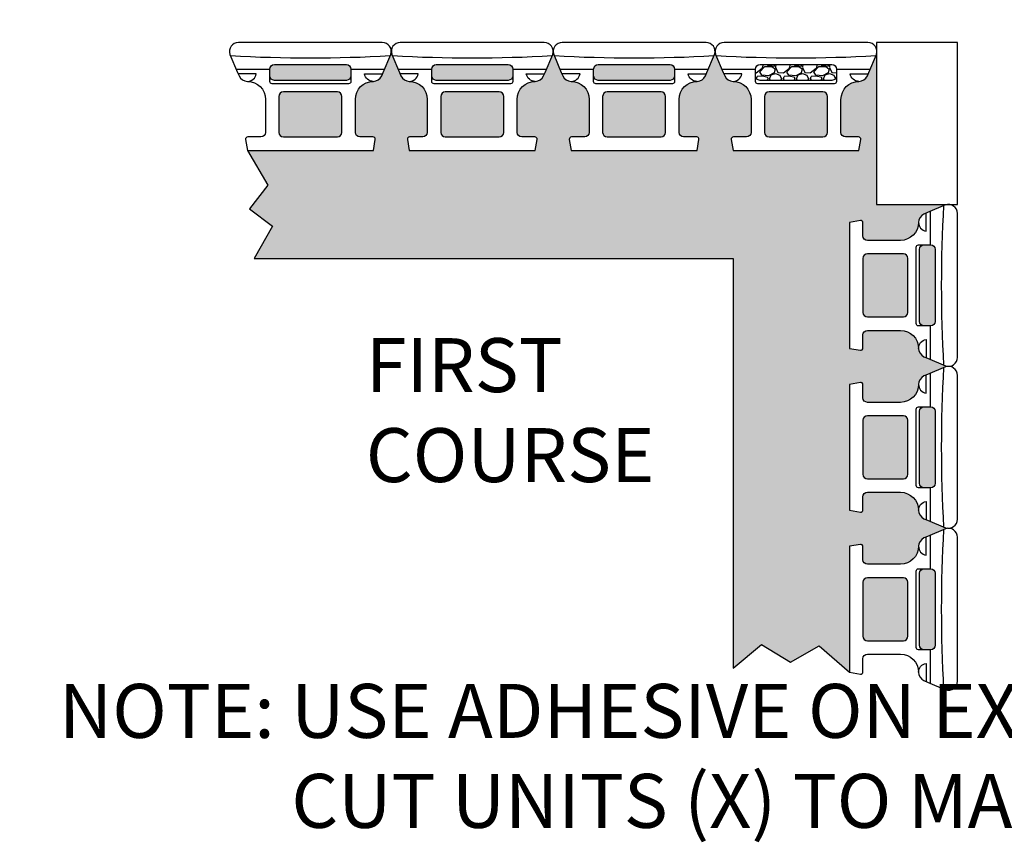
# Model space of a CAD drawing. Units: inches. Extents: x -1012 to 17094, y -3789 to -1951.
# Drawn here: x 11343 to 11453, y -2625 to -2533 of the extents above; entities that cross this region are included whole.
import ezdxf
from ezdxf import colors
from ezdxf.entities.mleader import LeaderData, LeaderLine
from ezdxf.math import Vec2, Vec3

# ---------------------------------------------------------------- set-up
doc = ezdxf.new("R2010")
doc.units = ezdxf.units.IN
doc.header["$LTSCALE"] = 12
doc.header["$MEASUREMENT"] = 0
for name, color, linetype in [('W-BLOK-OTLN', 3, 'Continuous'), ('W-HTCH-VLTE', 19, 'Continuous'), ('W-LINE-HEVY', 3, 'Continuous'), ('W-LINE-MEDM', 2, 'Continuous'), ('W-TEXT-MEDM', 1, 'Continuous')]:
    doc.layers.add(name, color=color, linetype=linetype)
doc.styles.add('AWS NOTES', font='arial.ttf', dxfattribs={"height": 0.09375})
pattern_1 = [(228.012787504, (9143.546531065153, -622.8392256527859), (-24.00000000000018, -27.00000000000001), [0.403608, -39.9572641412211]), (184.969740728, (9143.276531065152, -623.1392256527859), (35.99999999999993, 3.000000000000105), [0.692604, -68.56777428368999]), (132.510447078, (9142.586531065152, -623.199225652786), (30.00000000000035, -32.99999999999959), [0.488364, -48.3480977882991]), (267.273689006, (9141.416531065152, -623.949225652786), (3.000000000000073, 60.00000000000006), [0.6307139999999991, -62.44067412488695]), (292.833654178, (9141.386531065153, -624.5792256527859), (-14.99999999999996, 36.00000000000009), [0.6184649999999992, -61.22811938426484]), (357.273689006, (9141.62653106515, -625.1492256527858), (-60.00000000000006, 3.000000000000076), [0.6307139999999991, -62.44067412488695]), (37.6942404667, (9142.256531065152, -625.179225652786), (-38.99999999999999, -29.99999999999992), [0.8340869999999999, -82.574545646748]), (72.2553283749, (9142.916531065152, -624.6692256527858), (21.00000000000008, 66.00000000000001), [0.787463999999999, -77.95896449044008]), (121.429565615, (9143.156531065151, -623.9192256527858), (-24.00000000000006, 38.99999999999996), [0.63285, -62.65221932918699]), (175.236358309, (9142.826531065151, -623.3792256527859), (32.99999999999995, -3.000000000000114), [0.722496, -35.4022877363769]), (222.397437798, (9142.106531065152, -623.3192256527859), (-35.99999999999989, -32.99999999999991), [0.9343440000000001, -92.5001250143847]), (138.814074834, (9144.386531065153, -623.9792256527858), (-21.0000000000001, 18), [0.3189029999999995, -31.57153443820407]), (171.46923439, (9144.146531065151, -623.769225652786), (38.99999999999999, -5.999999999999986), [0.606711, -60.06453424847101]), (225, (9143.546531065153, -623.679225652786), (-3.33066907387547e-16, -2.999999999999799), [0.4242629999999999, -3.8183776871193]), (203.198590514, (9143.336531065152, -623.3192256527859), (14.99999999999997, 5.999999999999926), [0.228474, -22.6188453175917]), (291.801409486, (9143.12653106515, -623.4092256527858), (-2.999999999999052, 9.000000000000307), [0.323109, -15.8323854214035]), (30.96375653209999, (9143.246531065151, -623.7092256527858), (9.00000000000016, 5.999999999999939), [0.524787, -16.9680686845359]), (161.565051177, (9143.696531065152, -623.4392256527858), (6.000000000000035, -2.99999999999993), [0.3794729999999996, -9.107359980505185]), (16.389540334, (9141.386531065153, -623.4092256527858), (29.9999999999999, 9.000000000000131), [0.5316, -52.6285354400082]), (70.3461759419, (9141.896531065151, -623.259225652786), (-12.00000000000366, -33.00000000001019), [0.445983, -44.152223241957]), (293.198590514, (9143.696531065152, -622.8392256527859), (-5.999999999999911, 14.99999999999997), [0.456945, -22.3903743175917]), (343.610459666, (9143.87653106515, -623.259225652786), (-29.9999999999999, 9.000000000000131), [0.5315999999999991, -52.62853544000694]), (339.44395478, (9141.386531065153, -625.269225652786), (-15.00000000000011, 6.000000000000073), [0.5126399999999991, -25.11937123595247]), (294.775140569, (9141.866531065152, -625.449225652786), (-15.00000000000002, 33.00000000000001), [0.429534, -42.523929189828]), (66.8014094864, (9143.726531065153, -625.8392256527859), (5.999999999999943, 14.99999999999991), [0.456945, -22.3903743175917]), (17.3540246363, (9143.906531065151, -625.4192256527858), (-38.99999999999993, -11.99999999999989), [0.502893, -49.78627084272]), (69.44395478040002, (9142.256531065152, -625.8392256527859), (-6.000000000000021, -14.99999999999986), [0.2563199999999995, -25.37569123595247]), (101.309932474, (9143.546531065153, -625.8392256527859), (-2.999999999999892, 12.00000000000004), [0.15297, -15.1440885407784]), (165.963756532, (9143.516531065152, -625.6892256527858), (8.999999999999876, -3.000000000000004), [0.618465, -11.7508518768531]), (186.009005957, (9142.916531065152, -625.539225652786), (30.00000000000014, 2.999999999999949), [0.57315, -56.74176952362841]), (303.690067526, (9143.246531065151, -623.9792256527858), (-2.999999999999962, 5.999999999999957), [0.4326659999999996, -10.38398782639199]), (353.157226587, (9143.486531065151, -624.3392256527859), (51.00000000000004, -6.000000000000158), [0.755382, -74.7826878720849]), (60.9453959009, (9144.236531065151, -624.429225652786), (-11.99999999999993, -20.99999999999993), [0.308868, -30.578022422961]), (90, (9144.386531065153, -624.1592256527858), (-3, 3), [0.18, -2.82]), (120.256437164, (9142.856531065152, -625.449225652786), (12.00000000000003, -21.00000000000002), [0.416772, -41.2605599683494]), (48.01278750420001, (9142.646531065151, -625.0892256527859), (24, 26.99999999999993), [0.8072159999999999, -39.5536561412211]), (0, (9143.186531065152, -624.489225652786), (3, 3), [0.78, -2.22]), (325.3048464690001, (9143.96653106515, -624.489225652786), (30.00000000000042, -20.99999999999947), [0.4743419999999996, -46.95982290252594]), (254.054604099, (9144.356531065152, -624.759225652786), (-3.000000000000113, -12.00000000000001), [0.436806, -21.4035236678415]), (207.645975364, (9144.236531065151, -625.179225652786), (-56.99999999999985, -30.00000000000014), [0.711195, -70.40842254677818]), (175.42607874, (9143.606531065152, -625.509225652786), (-38.99999999999986, 3.000000000000004), [0.752397, -74.48722022390669])]

# ---------------------------------------------------------------- blocks, each defined once
blk = doc.blocks.new('GHP - ST2 - PLAN VIEW')
at = {"layer": 'W-BLOK-OTLN'}
blk.add_lwpolyline([(8, -12, 0.5146884666982834), (8.945873541632864, -10.67546457321532), (8.1015674984601, -8.679999999999836), (7.931956345320941, -8.278973088416024, 0.2775459767415038), (6.999999999984539, -7.679999999999382, -0.4142135623729785), (5, -5.679999999999836), (5.000000000000455, -2, -0.4142135623730622), (5.500000000000455, -1.5), (6.960040441391357, -1.5, 0.4647150004555318), (7.206466308663494, -1.207877655108859), (7, 0), (-7, 0), (-7.206466308663494, -1.207877655108859, 0.4647150004555318), (-6.960040441391357, -1.5), (-5.500000000000455, -1.5, -0.4142135623730622), (-5.000000000000455, -2), (-5, -5.679999999999836, -0.4142135623729785), (-6.999999999984539, -7.679999999999382, 0.2775459767415038), (-7.931956345320941, -8.278973088416024), (-8.1015674984601, -8.679999999999836), (-8.945873541632864, -10.67546457321532, 0.5146884666982834), (-8, -12)], format="xyb", close=True, dxfattribs=at)
at = {"layer": 'W-LINE-MEDM'}
for points in [[(-3.499999999999545, -2), (-3.499999999999545, -6, 0.414213562373095), (-2.999999999999545, -6.5), (3.000000000000455, -6.5, 0.414213562373095), (3.500000000000455, -6), (3.500000000000455, -2, 0.414213562373095), (3.000000000000455, -1.5), (-2.999999999999545, -1.5, 0.414213562373095)], [(-4.5, -9.041000000000167), (-4.5, -8.291000000000167, -0.414213562373095), (-4, -7.791000000000167), (4, -7.791000000000167, -0.414213562373095), (4.5, -8.291000000000167), (4.5, -9.041000000000167, -0.414213562373095), (4, -9.541000000000167), (-4, -9.541000000000167, -0.414213562373095)]]:
    blk.add_lwpolyline(points, format="xyb", close=True, dxfattribs=at)
for points in [[(-4.5, -8.291000000000167), (-4.500000000000455, -7.666000000000167, -0.4142135623732472), (-4.250000000000455, -7.416000000000167), (4.249999999999545, -7.416000000000167, -0.4142135623729428), (4.499999999999545, -7.665999999999713), (4.5, -8.291000000000167)], [(-6.998672675945272, -7.680018895686317, -0.3655940438463154), (-6.012885680696854, -8.512018895686197), (-8.030521222050083, -8.512018895686197)], [(6.998672675945272, -7.680018895686317, 0.3655940438463154), (6.012885680696854, -8.512018895686197), (8.030521222050083, -8.512018895686197)], [(-8.871632283974577, -10.5, -0.02817970718326453), (8.871632283974577, -10.5)]]:
    blk.add_lwpolyline(points, format="xyb", dxfattribs=at)
for points in [[(-8.236963504704363, -9), (-4.5, -9)], [(4.5, -9), (8.236963504704363, -9)]]:
    blk.add_lwpolyline(points, dxfattribs=at)

msp = doc.modelspace()

# ---------------------------------------------------------------- hatches: boundary and pattern name
at = {"layer": 'W-HTCH-VLTE'}
h = msp.add_hatch(dxfattribs=at)
h.set_pattern_fill('GRAVEL', color=256, scale=3)
h.set_pattern_definition(pattern_1)
h.paths.add_polyline_path([(11426.17810445206, -2545.79052066786), (11426.17810445206, -2541.79052066786, -0.4142135623730951), (11426.67810445206, -2541.29052066786), (11432.67810445206, -2541.29052066786, -0.4142135623730951), (11433.17810445206, -2541.79052066786), (11433.17810445206, -2545.79052066786, -0.4142135623730951), (11432.67810445206, -2546.29052066786), (11426.67810445206, -2546.29052066786, -0.4142135623730951)], flags=16)
h.paths.add_polyline_path([(11425.42810445206, -2540.37452066786, -0.4142135623730737), (11425.17810445206, -2540.12452066786), (11425.17810445206, -2539.49952066786), (11425.17810445206, -2538.74952066786, -0.4142135623730951), (11425.67810445206, -2538.24952066786), (11433.67810445206, -2538.24952066786, -0.4142135623730951), (11434.17810445206, -2538.74952066786), (11434.17810445206, -2539.49952066786), (11434.17810445206, -2540.12452066786, -0.4142135623733054), (11433.92810445206, -2540.37452066786)], flags=16)
h.paths.add_polyline_path([(11380.17810445206, -2538.749520667858, 0.4142135623730878), (11379.67810445206, -2538.249520667858), (11371.67810445206, -2538.249520667858, 0.43846738861129), (11371.17978828737, -2538.790520667858), (11371.17810445206, -2538.790520667858), (11371.17810445206, -2539.499520667858, 0.4142135623730951), (11371.67810445206, -2539.999520667858), (11379.67810445206, -2539.999520667858, 0.4142135623730951), (11380.17810445206, -2539.499520667858)], flags=17)
h.paths.add_polyline_path([(11379.17810445206, -2541.790520667858, 0.4142135623730951), (11378.67810445206, -2541.290520667858), (11372.67810445206, -2541.290520667858, 0.4142135623730951), (11372.17810445206, -2541.790520667858), (11372.17810445206, -2545.790520667858, 0.4142135623730951), (11372.67810445206, -2546.290520667858), (11378.67810445206, -2546.290520667858, 0.4142135623730951), (11379.17810445206, -2545.790520667858)], flags=17)
h.paths.add_polyline_path([(11397.17810445206, -2541.790520667859, 0.4142135623730951), (11396.67810445206, -2541.290520667859), (11390.67810445206, -2541.290520667859, 0.4142135623730951), (11390.17810445206, -2541.790520667859), (11390.17810445206, -2545.790520667859, 0.4142135623730951), (11390.67810445206, -2546.290520667859), (11396.67810445206, -2546.290520667859, 0.4142135623730951), (11397.17810445206, -2545.790520667859)], flags=17)
h.paths.add_polyline_path([(11398.17810445206, -2538.749520667859, 0.4142135623730951), (11397.67810445206, -2538.249520667859), (11389.67810445206, -2538.249520667859, 0.43846738861129), (11389.17978828737, -2538.790520667859), (11389.17810445206, -2538.790520667859), (11389.17810445206, -2539.499520667859, 0.4142135623730951), (11389.67810445206, -2539.999520667859), (11397.67810445206, -2539.999520667859, 0.4142135623730951), (11398.17810445206, -2539.499520667859)], flags=17)
h.paths.add_polyline_path([(11416.17810445206, -2538.749520667859, 0.4142135623730951), (11415.67810445206, -2538.249520667859), (11407.67810445206, -2538.249520667859, 0.43846738861129), (11407.17978828737, -2538.790520667859), (11407.17810445206, -2538.790520667859), (11407.17810445206, -2539.499520667859, 0.4142135623730951), (11407.67810445206, -2539.999520667859), (11415.67810445206, -2539.999520667859, 0.4142135623730951), (11416.17810445206, -2539.499520667859)], flags=17)
h.paths.add_polyline_path([(11415.17810445206, -2541.790520667859, 0.4142135623730951), (11414.67810445206, -2541.290520667859), (11408.67810445206, -2541.290520667859, 0.4142135623730951), (11408.17810445206, -2541.790520667859), (11408.17810445206, -2545.790520667859, 0.4142135623730951), (11408.67810445206, -2546.290520667859), (11414.67810445206, -2546.290520667859, 0.4142135623730951), (11415.17810445206, -2545.790520667859)], flags=17)
edge = h.paths.add_edge_path()
edge.add_arc((11424.17810445206, -2545.79052066786), 0.5, 270, 360)
edge.add_line((11424.67810445206, -2545.79052066786), (11424.67810445206, -2542.110520667854))
edge.add_arc((11422.67810445207, -2542.110520667853), 1.99999999999244, 359.9999999999935, 449.9746501393253)
edge.add_arc((11422.67942850627, -2539.110520960052), 0.9999999999987417, 269.9748370013642, 350.3295600913416)
edge.add_line((11423.66521877137, -2539.278501772174), (11421.64758323001, -2539.278501772174))
edge.add_line((11421.64758323001, -2539.278501772174), (11421.5765369536, -2539.11052066786))
edge.add_line((11421.5765369536, -2539.11052066786), (11421.44114094736, -2538.790520667859))
edge.add_line((11421.44114094736, -2538.79052066786), (11425.17810445206, -2538.79052066786))
edge.add_line((11425.17810445206, -2538.79052066786), (11425.17810445206, -2540.12452066786))
edge.add_arc((11425.42810445206, -2540.12452066786), 0.2499999999995453, 180, 270.0000000001042)
edge.add_line((11425.42810445206, -2540.37452066786), (11433.92810445206, -2540.37452066786))
edge.add_arc((11433.92810445206, -2540.124520667861), 0.2499999999990905, 269.9999999994789, 360)
edge.add_line((11434.17810445206, -2540.12452066786), (11434.17810445206, -2538.79052066786))
edge.add_line((11434.17810445206, -2538.79052066786), (11437.91506795677, -2538.79052066786))
edge.add_line((11437.91506795677, -2538.79052066786), (11437.77967195052, -2539.11052066786))
edge.add_line((11437.77967195052, -2539.11052066786), (11437.70862567411, -2539.278501772174))
edge.add_line((11437.70862567411, -2539.278501772174), (11435.69099013276, -2539.278501772174))
edge.add_arc((11436.67677712801, -2539.110501772173), 1.000000000000427, 189.6715551421036, 270.0253498606485)
edge.add_arc((11436.67810445196, -2542.110501478534), 1.999999999992013, 90.02535010119682, 180.000549733441)
edge.add_line((11434.67810445206, -2542.110520667854), (11434.67810445206, -2545.79052066786))
edge.add_arc((11435.17810445206, -2545.79052066786), 0.4999999999997726, 179.9999999999739, 270)
edge.add_line((11435.17810445206, -2546.29052066786), (11436.63814489346, -2546.29052066786))
edge.add_arc((11436.63814489346, -2546.540520667859), 0.2499999999995346, -9.700000000098328, 90.00000000010431, ccw=False)
edge.add_line((11436.88457076073, -2546.582643012751), (11436.67810445206, -2547.79052066786))
edge.add_line((11436.67810445206, -2547.79052066786), (11422.67810445206, -2547.79052066786))
edge.add_line((11422.67810445206, -2547.79052066786), (11422.4716381434, -2546.582643012751))
edge.add_arc((11422.71806401067, -2546.54052066786), 0.25, 90.00000000010431, 189.699999999978, ccw=False)
edge.add_line((11422.71806401067, -2546.29052066786), (11424.17810445206, -2546.29052066786))
edge = h.paths.add_edge_path()
edge.add_line((11425.17810445206, -2538.74952066786), (11425.17810445206, -2538.79052066786))
edge.add_line((11425.17810445206, -2538.79052066786), (11421.44114094736, -2538.79052066786))
edge.add_line((11421.44114094736, -2538.79052066786), (11420.80647216809, -2537.29052066786))
edge.add_arc((11429.67810445206, -2380.003801903883), 157.536718763977, 266.7716977672732, 273.2283022327268)
edge.add_line((11438.54973673604, -2537.29052066786), (11437.91506795677, -2538.79052066786))
edge.add_line((11437.91506795677, -2538.79052066786), (11434.17810445206, -2538.79052066786))
edge.add_line((11434.17810445206, -2538.79052066786), (11434.17810445206, -2538.74952066786))
edge.add_arc((11433.67810445206, -2538.749520667859), 0.4999999999990905, 359.9999999998958, 450.0000000000521)
edge.add_line((11433.67810445206, -2538.24952066786), (11425.67810445206, -2538.24952066786))
edge.add_arc((11425.67810445206, -2538.74952066786), 0.5, 90.00000000005213, 180)
edge = h.paths.add_edge_path()
edge.add_arc((11422.67943177612, -2539.110501772173), 1.000000000000821, 269.8840855492547, 350.3284448578835)
edge.add_line((11423.66521877137, -2539.278501772174), (11421.64758323001, -2539.278501772174))
edge.add_line((11421.64758323001, -2539.278501772174), (11421.74614810674, -2539.511547579445))
edge.add_arc((11422.71009164195, -2539.036238079662), 1.074758698334993, 206.2473776906135, 268.2573911534978)
edge = h.paths.add_edge_path()
edge.add_line((11437.70862567411, -2539.278501772174), (11437.61006079738, -2539.511547579446))
edge.add_arc((11436.64611726218, -2539.03623807965), 1.074758698335895, 271.7426084937025, 333.75262230864905, ccw=False)
edge.add_arc((11436.67677712804, -2539.110501772351), 0.9999999999989574, 189.6715551317979, 270.11591407036616, ccw=False)
edge.add_line((11435.69099013276, -2539.278501772174), (11437.70862567411, -2539.278501772174))
edge = h.paths.add_edge_path()
edge.add_line((11420.80647216809, -2537.29052066786), (11420.73223091043, -2537.115056094645))
edge.add_line((11420.73223091043, -2537.115056094645), (11420.6239779937, -2537.115056094645))
edge.add_line((11420.6239779937, -2537.115056094645), (11419.77967195052, -2539.11052066786))
edge.add_line((11419.77967195052, -2539.11052066786), (11419.61006079739, -2539.511547579444))
edge.add_arc((11418.64611726219, -2539.036238079651), 1.074758698333915, 269.4867546480137, 333.75262230879054, ccw=False)
edge.add_arc((11418.67810445206, -2542.110520667852), 1.999999999991612, 91.1922552939713, 180.0000000000326)
edge.add_line((11416.67810445206, -2542.110520667853), (11416.67810445206, -2545.790520667859))
edge.add_arc((11417.17810445206, -2545.790520667859), 0.5, 180, 270)
edge.add_line((11417.17810445206, -2546.290520667859), (11418.63814489346, -2546.290520667859))
edge.add_arc((11418.63814489346, -2546.54052066786), 0.2500000000002274, -9.69999999990921, 90.0000000002085, ccw=False)
edge.add_line((11418.88457076073, -2546.58264301275), (11418.67810445206, -2547.790520667859))
edge.add_line((11418.67810445206, -2547.790520667859), (11404.67810445206, -2547.790520667859))
edge.add_line((11404.67810445206, -2547.790520667859), (11404.4716381434, -2546.58264301275))
edge.add_arc((11404.71806401067, -2546.540520667859), 0.2499999999995346, 89.9999999998958, 189.7000000000984, ccw=False)
edge.add_line((11404.71806401067, -2546.290520667859), (11406.17810445206, -2546.290520667859))
edge.add_arc((11406.17810445206, -2545.79052066786), 0.4999999999997726, 270, 360.0000000000261)
edge.add_line((11406.67810445206, -2545.790520667859), (11406.67810445206, -2542.110520667853))
edge.add_arc((11404.67810445207, -2542.110520667853), 1.999999999992724, 0, 88.80774470605543)
edge.add_arc((11404.71009164194, -2539.03623807965), 1.074758698334731, 206.247377691264, 270.51324535191327, ccw=False)
edge.add_line((11403.74614810674, -2539.511547579444), (11403.5765369536, -2539.11052066786))
edge.add_line((11403.5765369536, -2539.11052066786), (11402.73223091043, -2537.115056094645))
edge.add_line((11402.73223091043, -2537.115056094645), (11402.6239779937, -2537.115056094645))
edge.add_line((11402.6239779937, -2537.115056094645), (11401.77967195052, -2539.110520667859))
edge.add_line((11401.77967195052, -2539.110520667859), (11401.61006079739, -2539.511547579443))
edge.add_arc((11400.64611726218, -2539.036238079649), 1.074758698335741, 269.48675464815983, 333.75262230875745, ccw=False)
edge.add_arc((11400.67810445206, -2542.110520667856), 1.999999999996404, 91.19225529399449, 179.9999999998958)
edge.add_line((11398.67810445206, -2542.110520667853), (11398.67810445206, -2545.790520667859))
edge.add_arc((11399.17810445206, -2545.790520667859), 0.5, 180, 270)
edge.add_line((11399.17810445206, -2546.290520667859), (11400.63814489346, -2546.290520667859))
edge.add_arc((11400.63814489346, -2546.540520667859), 0.2500000000002274, -9.69999999990921, 90.0000000002085, ccw=False)
edge.add_line((11400.88457076073, -2546.58264301275), (11400.67810445206, -2547.790520667859))
edge.add_line((11400.67810445206, -2547.790520667859), (11386.67810445206, -2547.790520667859))
edge.add_line((11386.67810445206, -2547.790520667859), (11386.4716381434, -2546.58264301275))
edge.add_arc((11386.71806401067, -2546.540520667858), 0.2499999999995346, 89.9999999998958, 189.7000000000984, ccw=False)
edge.add_line((11386.71806401067, -2546.290520667859), (11388.17810445206, -2546.290520667859))
edge.add_arc((11388.17810445206, -2545.790520667859), 0.4999999999997726, 270, 360.0000000000261)
edge.add_line((11388.67810445206, -2545.790520667859), (11388.67810445206, -2542.110520667853))
edge.add_arc((11386.67810445207, -2542.110520667853), 1.999999999992269, 0, 88.80774470610737)
edge.add_arc((11386.71009164194, -2539.036238079648), 1.074758698336749, 206.2473776912971, 270.51324535174257, ccw=False)
edge.add_line((11385.74614810674, -2539.511547579443), (11385.5765369536, -2539.110520667859))
edge.add_line((11385.5765369536, -2539.110520667859), (11384.73223091043, -2537.115056094644))
edge.add_line((11384.73223091043, -2537.115056094645), (11384.6239779937, -2537.115056094645))
edge.add_line((11384.6239779937, -2537.115056094645), (11383.77967195052, -2539.110520667859))
edge.add_line((11383.77967195052, -2539.110520667859), (11383.61006079739, -2539.511547579443))
edge.add_arc((11382.64611726218, -2539.036238079649), 1.074758698335741, 269.48675464815983, 333.75262230875745, ccw=False)
edge.add_arc((11382.67810445206, -2542.110520667855), 1.999999999996404, 91.19225529399449, 179.9999999998958)
edge.add_line((11380.67810445206, -2542.110520667852), (11380.67810445206, -2545.790520667858))
edge.add_arc((11381.17810445206, -2545.790520667858), 0.5, 180, 270)
edge.add_line((11381.17810445206, -2546.290520667858), (11382.63814489346, -2546.290520667858))
edge.add_arc((11382.63814489346, -2546.540520667859), 0.2500000000002274, -9.69999999990921, 90.0000000002085, ccw=False)
edge.add_line((11382.88457076073, -2546.582643012749), (11382.67810445206, -2547.790520667858))
edge.add_line((11382.67810445206, -2547.790520667858), (11368.67810445206, -2547.790520667858))
edge.add_line((11368.67810445206, -2547.790520667858), (11370.93594911289, -2551.641902895514))
edge.add_line((11370.93594911289, -2551.641902895514), (11368.89614034197, -2554.272548937587))
edge.add_line((11368.89614034197, -2554.272548937587), (11371.44940919423, -2556.224313347141))
edge.add_line((11371.44940919423, -2556.224313347141), (11369.44210445206, -2559.790520667858))
edge.add_line((11369.44210445206, -2559.790520667858), (11422.67810445206, -2559.790520667859))
edge.add_line((11422.67810445206, -2559.790520667859), (11422.67810445206, -2605.32634098872))
edge.add_line((11422.67810445206, -2605.326340988719), (11425.84189183771, -2602.711544941052))
edge.add_line((11425.84189183771, -2602.711544941052), (11429.07562907116, -2604.655609429454))
edge.add_line((11429.07562907116, -2604.655609429454), (11432.26512314358, -2602.854950069485))
edge.add_line((11432.26512314358, -2602.854950069485), (11435.62402454849, -2605.790516829625))
edge.add_line((11435.62402454849, -2605.790516829625), (11435.62402454849, -2591.790516829625))
edge.add_line((11435.62402454849, -2591.790516829625), (11436.8319022036, -2591.584050520962))
edge.add_arc((11436.87402454849, -2591.830476388234), 0.2500000000002012, 1.0419398677186109e-10, 99.69999999975511, ccw=False)
edge.add_line((11437.12402454849, -2591.830476388234), (11437.12402454849, -2593.290516829625))
edge.add_arc((11437.62402454849, -2593.290516829624), 0.5, 180, 270)
edge.add_line((11437.62402454849, -2593.790516829624), (11441.3040245485, -2593.790516829625))
edge.add_arc((11441.3040245485, -2591.790516829632), 1.999999999992724, 270.000000000013, 358.807744706049)
edge.add_arc((11444.3783071367, -2591.822504019503), 1.074758698334053, 116.24737769119301, 180.5132453519376, ccw=False)
edge.add_line((11443.90299763691, -2590.858560484304), (11444.30402454849, -2590.688949331165))
edge.add_line((11444.30402454849, -2590.688949331165), (11446.2994891217, -2589.844643287992))
edge.add_line((11446.2994891217, -2589.844643287992), (11446.2994891217, -2589.736390371258))
edge.add_line((11446.2994891217, -2589.736390371258), (11444.30402454849, -2588.892084328085))
edge.add_line((11444.30402454849, -2588.892084328085), (11443.9029976369, -2588.722473174946))
edge.add_arc((11444.3783071367, -2587.758529639746), 1.074758698334627, 179.4867546479654, 243.7526223087957, ccw=False)
edge.add_arc((11441.3040245485, -2587.790516829617), 1.999999999992085, 1.192255293996941, 90.00000000001289)
edge.add_line((11441.3040245485, -2585.790516829625), (11437.62402454849, -2585.790516829626))
edge.add_arc((11437.62402454849, -2586.290516829624), 0.4999999999990905, 89.99999999994789, 180.0000000001043)
edge.add_line((11437.12402454849, -2586.290516829625), (11437.12402454849, -2587.750557271016))
edge.add_arc((11436.87402454849, -2587.750557271016), 0.2500000000004547, -99.70000000000391, 0, ccw=False)
edge.add_line((11436.8319022036, -2587.996983138289), (11435.62402454849, -2587.790516829625))
edge.add_line((11435.62402454849, -2587.790516829625), (11435.62402454849, -2573.790516829625))
edge.add_line((11435.62402454849, -2573.790516829625), (11436.8319022036, -2573.584050520962))
edge.add_arc((11436.87402454849, -2573.830476388235), 0.2500000000013985, 3.6482106224866584e-10, 99.69999999981383, ccw=False)
edge.add_line((11437.12402454849, -2573.830476388234), (11437.12402454849, -2575.290516829622))
edge.add_arc((11437.62402454849, -2575.290516829622), 0.500000000003638, 180, 269.9999999994528)
edge.add_line((11437.62402454849, -2575.790516829625), (11441.3040245485, -2575.790516829625))
edge.add_arc((11441.3040245485, -2573.790516829635), 1.999999999989996, 269.9999999999349, 358.807744706132)
edge.add_arc((11444.3783071367, -2573.822504019504), 1.074758698336313, 116.2473776912696, 180.5132453518517, ccw=False)
edge.add_line((11443.90299763691, -2572.858560484304), (11444.30402454849, -2572.688949331165))
edge.add_line((11444.30402454849, -2572.688949331165), (11446.2994891217, -2571.844643287992))
edge.add_line((11446.2994891217, -2571.844643287992), (11446.2994891217, -2571.736390371257))
edge.add_line((11446.2994891217, -2571.736390371257), (11444.30402454849, -2570.892084328085))
edge.add_line((11444.30402454849, -2570.892084328085), (11443.90299763691, -2570.722473174946))
edge.add_arc((11444.3783071367, -2569.758529639747), 1.074758698334825, 179.4867546480868, 243.75262230874688, ccw=False)
edge.add_arc((11441.3040245485, -2569.790516829618), 1.999999999992961, 1.192255293950778, 89.99999999999984)
edge.add_line((11441.3040245485, -2567.790516829625), (11437.62402454849, -2567.790516829626))
edge.add_arc((11437.62402454849, -2568.290516829625), 0.4999999999997726, 90, 180.0000000000261)
edge.add_line((11437.12402454849, -2568.290516829625), (11437.12402454849, -2569.750557271016))
edge.add_arc((11436.87402454849, -2569.750557271015), 0.2500000000013642, -99.69999999939989, 0, ccw=False)
edge.add_line((11436.8319022036, -2569.996983138289), (11435.62402454849, -2569.790516829625))
edge.add_line((11435.62402454849, -2569.790516829625), (11435.62402454849, -2555.790516829625))
edge.add_line((11435.62402454849, -2555.790516829625), (11436.8319022036, -2555.584050520962))
edge.add_arc((11436.87402454849, -2555.830476388234), 0.2500000000002012, 1.0419398677186109e-10, 99.69999999975511, ccw=False)
edge.add_line((11437.12402454849, -2555.830476388234), (11437.12402454849, -2557.290516829625))
edge.add_arc((11437.62402454849, -2557.290516829624), 0.5, 180, 270)
edge.add_line((11437.62402454849, -2557.790516829624), (11441.3040245485, -2557.790516829625))
edge.add_arc((11441.3040245485, -2555.790516829633), 1.999999999992042, 270, 358.8077447060615)
edge.add_arc((11444.3783071367, -2555.822504019503), 1.074758698334053, 116.24737769119301, 180.5132453519376, ccw=False)
edge.add_line((11443.90299763691, -2554.858560484304), (11444.30402454849, -2554.688949331165))
edge.add_line((11444.30402454849, -2554.688949331165), (11446.2994891217, -2553.844643287993))
edge.add_line((11446.2994891217, -2553.844643287992), (11446.2994891217, -2553.79052066786))
edge.add_line((11446.2994891217, -2553.79052066786), (11438.6239779937, -2553.79052066786))
edge.add_line((11438.6239779937, -2553.79052066786), (11438.6239779937, -2537.115056094645))
edge.add_line((11438.6239779937, -2537.115056094645), (11438.54973673604, -2537.29052066786))
edge.add_arc((11429.67810445206, -2380.003801903883), 157.536718763977, 266.77169776727317, 273.22830223272683, ccw=False)
h = msp.add_hatch(dxfattribs=at)
h.set_pattern_fill('GRAVEL', color=256, scale=3)
h.set_pattern_definition(pattern_1)
h.paths.add_polyline_path([(11434.17810445206, -2538.74952066786, 0.4142135623730958), (11433.67810445206, -2538.24952066786), (11425.67810445206, -2538.24952066786, 0.43846738861129), (11425.17978828737, -2538.79052066786), (11425.17810445206, -2538.79052066786), (11425.17810445206, -2539.49952066786, 0.4142135623730951), (11425.67810445206, -2539.99952066786), (11433.67810445206, -2539.99952066786, 0.4142135623730951), (11434.17810445206, -2539.49952066786)])
h = msp.add_hatch(dxfattribs=at)
h.set_pattern_fill('GRAVEL', color=256, scale=3)
h.set_pattern_definition(pattern_1)
h.paths.add_polyline_path([(11442.12402454849, -2559.790516829624, 0.4142135623730951), (11441.62402454849, -2559.290516829624), (11437.62402454849, -2559.290516829624, 0.4142135623730951), (11437.12402454849, -2559.790516829624), (11437.12402454849, -2565.790516829624, 0.4142135623730951), (11437.62402454849, -2566.290516829624), (11441.62402454849, -2566.290516829624, 0.4142135623730951), (11442.12402454849, -2565.790516829624)])
h.paths.add_polyline_path([(11445.16502454849, -2558.790516829625, 0.43846738861129), (11444.62402454849, -2558.292200664926), (11444.62402454849, -2558.290516829625), (11443.91502454849, -2558.290516829625, 0.4142135623730951), (11443.41502454849, -2558.790516829625), (11443.41502454849, -2566.790516829625, 0.4142135623730951), (11443.91502454849, -2567.290516829625), (11444.66502454849, -2567.290516829625, 0.4142135623730951), (11445.16502454849, -2566.790516829625)])
h.paths.add_polyline_path([(11445.16502454849, -2576.790516829625, 0.43846738861129), (11444.62402454849, -2576.292200664926), (11444.62402454849, -2576.290516829625), (11443.91502454849, -2576.290516829625, 0.4142135623730955), (11443.41502454849, -2576.790516829625), (11443.41502454849, -2584.790516829625, 0.4142135623730951), (11443.91502454849, -2585.290516829625), (11444.66502454849, -2585.290516829625, 0.4142135623730951), (11445.16502454849, -2584.790516829625)])
h.paths.add_polyline_path([(11442.12402454849, -2577.790516829624, 0.4142135623730951), (11441.62402454849, -2577.290516829624), (11437.62402454849, -2577.290516829624, 0.4142135623730951), (11437.12402454849, -2577.790516829624), (11437.12402454849, -2583.790516829624, 0.4142135623730951), (11437.62402454849, -2584.290516829624), (11441.62402454849, -2584.290516829624, 0.4142135623730951), (11442.12402454849, -2583.790516829624)])
h.paths.add_polyline_path([(11442.12402454849, -2595.790516829624, 0.4142135623730951), (11441.62402454849, -2595.290516829624), (11437.62402454849, -2595.290516829624, 0.4142135623730951), (11437.12402454849, -2595.790516829624), (11437.12402454849, -2601.790516829624, 0.4142135623730951), (11437.62402454849, -2602.290516829624), (11441.62402454849, -2602.290516829624, 0.4142135623730951), (11442.12402454849, -2601.790516829624)])
h.paths.add_polyline_path([(11445.16502454849, -2594.790516829625, 0.43846738861129), (11444.62402454849, -2594.292200664926), (11444.62402454849, -2594.290516829625), (11443.91502454849, -2594.290516829625, 0.4142135623730951), (11443.41502454849, -2594.790516829625), (11443.41502454849, -2602.790516829625, 0.4142135623730951), (11443.91502454849, -2603.290516829625), (11444.66502454849, -2603.290516829625, 0.4142135623730951), (11445.16502454849, -2602.790516829625)])

# ---------------------------------------------------------------- linework, layer by layer
at = {"layer": 'Defpoints'}
msp.add_lwpolyline([(11368.67810445206, -2547.790520667858), (11370.93594911289, -2551.641902895514), (11368.89614034197, -2554.272548937587), (11371.44940919423, -2556.224313347141), (11369.44210445206, -2559.790520667858), (11422.67810445206, -2559.790520667859), (11422.67810445206, -2605.326340988719), (11425.84189183771, -2602.711544941052), (11429.07562907116, -2604.655609429454), (11432.26512314358, -2602.854950069485), (11435.62402454849, -2605.790516829625)], dxfattribs=at)
at = {"layer": 'W-LINE-HEVY', "linetype": 'Continuous'}
msp.add_lwpolyline([(11447.6239779937, -2535.79052066786), (11438.6239779937, -2535.79052066786), (11438.6239779937, -2553.79052066786), (11447.6239779937, -2553.79052066786)], close=True, dxfattribs=at)

# ---------------------------------------------------------------- block references
at = {"layer": 'W-LINE-MEDM'}
for p, rotation in [((11375.67810445206, -2547.790520667858), 180), ((11393.67810445206, -2547.790520667859), 180), ((11411.67810445206, -2547.790520667859), 180), ((11429.67810445206, -2547.79052066786), 180), ((11435.62402454849, -2562.790516829625), 89.99999999999999), ((11435.62402454849, -2580.790516829625), 89.99999999999999), ((11435.62402454849, -2598.790516829625), 89.99999999999999)]:
    msp.add_blockref('GHP - ST2 - PLAN VIEW', p, dxfattribs=dict(at, rotation=rotation))

# ---------------------------------------------------------------- texts
at = {"layer": 'W-TEXT-MEDM', "char_height": 6, "attachment_point": 1, "style": 'AWS NOTES'}
for s, insert, width in [('FIRST\\PCOURSE', (11381.84172217596, -2568.656826605137), 36.41792445827741), ('\\pi-12.5,l12.5;NOTE: USE ADHESIVE ON EXPOSED PARTIAL UNITS\\P\\pi0,l0;^I CUT UNITS (X) TO MAINTAIN RUNNING BOND', (11347.72446723407, -2607.089438779671), 220.8585699272953)]:
    msp.add_mtext(s, dxfattribs=dict(at, insert=insert, width=width))

# ---------------------------------------------------------------- leaders
at = {"layer": 'W-TEXT-MEDM'}
ml = msp.add_multileader_mtext('Standard', dxfattribs=at)
ml.set_content('\\A1;GEOGRID TO EXTEND TO WITHIN 1" OF FACE', color=256, style='AWS NOTES')
ml.set_leader_properties()
ml.build(insert=Vec2(0, 0))
ml.multileader.update_dxf_attribs({"dogleg_length": 0.125, "arrow_head_size": 2.7, "scale": 32})
ctx = ml.context
ctx.base_point, ctx.scale, ctx.char_height, ctx.arrow_head_size, ctx.landing_gap_size, ctx.plane_origin = Vec3(10503.0466703956, -2541.22636855118), 32, 2.7, 2.7, 1.296, Vec3(10494.31937055277, -2548.212256465353)
notes = []
notes.append((ctx, [(1, (1, 1, 0), (10499.4466703956, -2541.22636855118), (1, 0), 3.6, [(0, [(10476.33504976908, -2533.257703580573)], 0, [])])]))
ctx.mtext.insert, ctx.mtext.width, ctx.mtext.flow_direction = Vec3(10504.3426703956, -2539.853346723075), 43.96580269486312, 5
ml = msp.add_multileader_mtext('Standard', dxfattribs=at)
ml.set_content('FILTER FABRIC BEHIND TWO BLOCKS, EXTENDING BACK 2 FT NEXT TO THE EXISTING STRUCTURE', color=256, style='AWS NOTES')
ml.set_leader_properties()
ml.build(insert=Vec2(0, 0))
ml.multileader.update_dxf_attribs({"dogleg_length": 0.125, "arrow_head_size": 6, "scale": 64})
ctx = ml.context
ctx.base_point, ctx.scale, ctx.char_height, ctx.arrow_head_size, ctx.landing_gap_size, ctx.plane_origin = Vec3(9866.997677521584, -2566.757879449017), 64, 6, 6, 2.88, Vec3(9866.239393627538, -2545.96278041486)
notes.append((ctx, [(0, (1, 1, 0), (9858.997677521584, -2566.757879449017), (1, 0), 8, [(0, [(9856.757359900113, -2545.96278041486)], 0, [])])]))
ctx.mtext.insert, ctx.mtext.width, ctx.mtext.flow_direction = Vec3(9869.877677521583, -2563.706719831009), 110.4538089917332, 5
for ctx, leaders in notes:
    for number, flags, end, landing, length, lines in leaders:
        leader = LeaderData()
        leader.index, (leader.has_last_leader_line, leader.has_dogleg_vector, leader.attachment_direction) = number, flags
        leader.last_leader_point, leader.dogleg_vector, leader.dogleg_length = Vec3(end), Vec3(landing), length
        for number, points, colour, breaks in lines:
            line = LeaderLine()
            line.index, line.vertices, line.color, line.breaks = number, Vec3.list(points), colors.encode_raw_color(colour), breaks
            leader.lines.append(line)
        ctx.leaders.append(leader)

doc.saveas('drawing.dxf')
